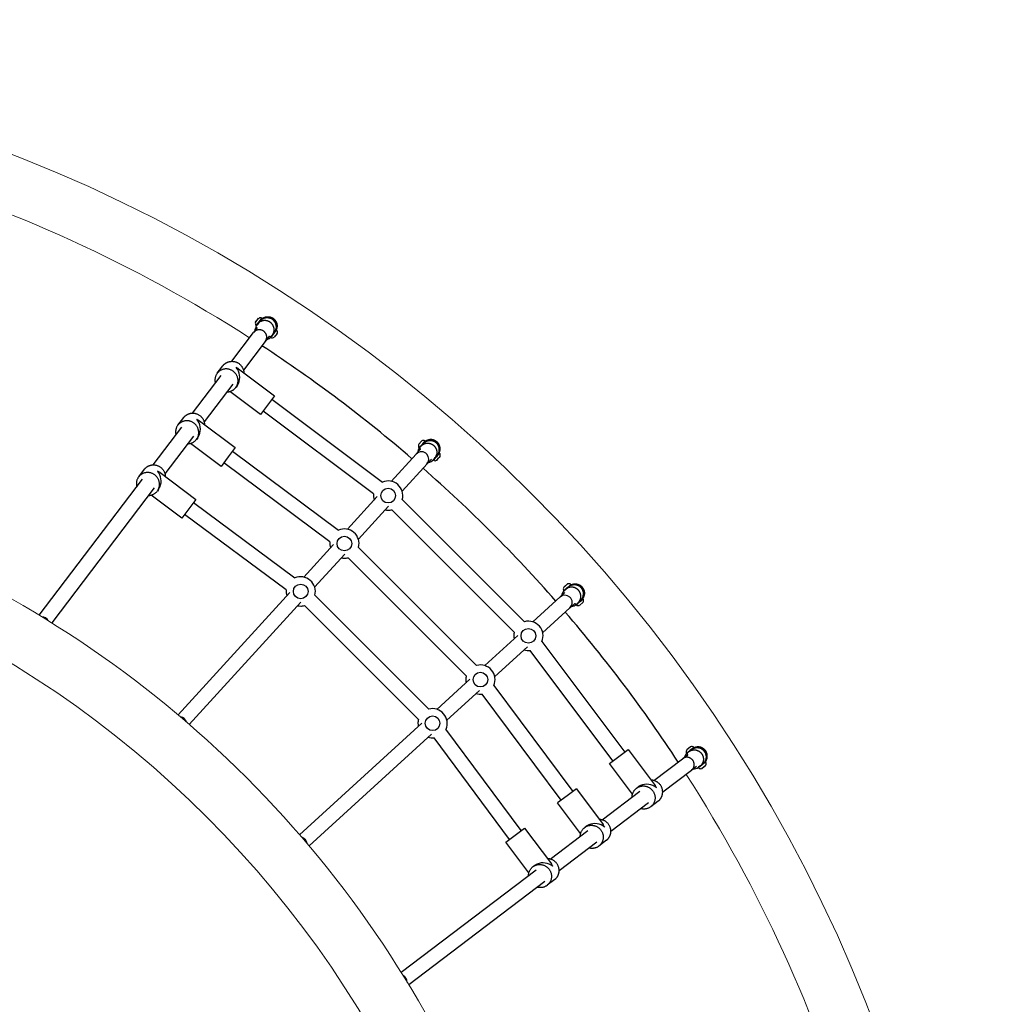
# Model space of a CAD drawing. Units: millimetres. Extents: x -4050 to 4050, y -4050 to 4050.
# Drawn here: x 751 to 2096, y 751 to 2096 of the extents above; entities that cross this region are included whole.
import ezdxf

# ---------------------------------------------------------------- set-up
doc = ezdxf.new("R2010")
doc.units = ezdxf.units.MM
doc.header["$LTSCALE"] = 50
doc.header["$MEASUREMENT"] = 0
doc.linetypes.add('PHANTOM', pattern=[45, 20, -5, 5, -5, 5, -5])
doc.layers.add('Default', color=7, linetype='Continuous', true_color=0x000000)
doc.layers.add('useZones$EN_useZone', color=3, linetype='PHANTOM', true_color=0x00ff00)

msp = doc.modelspace()

# ---------------------------------------------------------------- linework, layer by layer
at = {"layer": 'Default', "color": 18, "true_color": 0x000000}
for p, q in [((1073.2, 1683.1), (1075.8, 1686.3)), ((1073.2, 1683), (1073.2, 1683.1)), ((1075.8, 1686.3), (1077.4, 1688.2)), ((1076.3, 1680.5), (1077.5, 1682.1)), ((1077.4, 1688.2), (1077.4, 1688.2)), ((1080.2, 1685.5), (1080.6, 1685.1)), ((1081.6, 1686.1), (1081.6, 1686)), ((1082, 1688.3), (1082.3, 1688.1)), ((1040.8, 1629.5), (1070.6, 1668.9)), ((1070.7, 1668.9), (1075.9, 1675.9)), ((1074.3, 1678.3), (1074, 1678.5)), ((1074.9, 1678.6), (1076.2, 1680.4)), ((1076.5, 1680.8), (1076.4, 1680.8)), ((1100, 1670.2), (1096.8, 1666.1)), ((1099.5, 1670.6), (1100, 1670.2)), ((1100.2, 1670.7), (1099.9, 1670.3)), ((1101.1, 1672), (1100.2, 1670.7)), ((1101.7, 1672.3), (1102, 1672.1)), ((1086.5, 1656.8), (1056.7, 1617.5)), ((1091.9, 1663.8), (1086.5, 1656.8)), ((1086.5, 1656.7), (1086.9, 1657.3)), ((1086.9, 1657.3), (1087.4, 1658.2)), ((1093.9, 1662.5), (1094.1, 1662.7)), ((1094.1, 1662.3), (1093.9, 1662.5)), ((1094.7, 1663.4), (1094.4, 1663.1)), ((1096.2, 1665.3), (1094.8, 1663.5)), ((1097.4, 1667), (1096.2, 1665.4)), ((1102.8, 1667.5), (1098.6, 1662.4)), ((1102.9, 1667.6), (1102.8, 1667.5)), ((1020.8, 1613.2), (1028.7, 1623.5)), ((1050.1, 1619.1), (1099.1, 1582.4)), ((987.1, 1558.7), (1026.1, 1610.2)), ((1042, 1598.1), (1003, 1546.6)), ((1079.9, 1556.8), (1038, 1588.2)), ((1047.9, 1595.9), (1046.3, 1593.8)), ((1099.1, 1582.4), (1089.5, 1569.6)), ((1095.5, 1577.6), (1246.5, 1464.3)), ((1099.1, 1582.4), (1099.1, 1582.4)), ((1089.5, 1569.6), (1079.9, 1556.8)), ((1234.5, 1448.3), (1083.5, 1561.6)), ((967.1, 1542.3), (975, 1552.7)), ((996.4, 1548.3), (1045.3, 1511.6)), ((933.4, 1488), (972.4, 1539.4)), ((988.3, 1527.3), (949.4, 1475.9)), ((994.2, 1525.1), (992.6, 1522.9)), ((1300.3, 1520.7), (1296, 1515.7)), ((1300.4, 1520.8), (1300.3, 1520.7)), ((1304.9, 1520.7), (1305.2, 1520.5)), ((1026.1, 1486), (984.3, 1517.4)), ((1045.3, 1511.6), (1035.7, 1498.8)), ((1041.8, 1506.9), (1186.7, 1398.9)), ((1045.3, 1511.6), (1045.3, 1511.6)), ((1292.8, 1502.9), (1298.6, 1509.3)), ((1296.9, 1511), (1296.7, 1511.2)), ((1296.9, 1511), (1297.1, 1511.3)), ((1297.5, 1511.7), (1297.7, 1512)), ((1297.8, 1512.1), (1299.4, 1513.8)), ((1298.6, 1509.2), (1298.4, 1509.1)), ((1299.4, 1513.8), (1300.7, 1515.3)), ((1303.4, 1518.5), (1300, 1514.5)), ((1303.4, 1518.5), (1304, 1518)), ((1303.5, 1518.4), (1303.9, 1518.7)), ((1304.9, 1519.7), (1303.9, 1518.7)), ((1035.7, 1498.8), (1026.1, 1486)), ((1258.7, 1465.5), (1292.7, 1502.8)), ((1313.4, 1495.8), (1307.5, 1489.4)), ((1316.3, 1494.4), (1316, 1494.6)), ((1317.8, 1496.9), (1316.3, 1495.2)), ((1319.2, 1498.4), (1317.9, 1497)), ((1318.2, 1497.2), (1318.1, 1497.2)), ((1320.9, 1494.4), (1323.6, 1497.5)), ((1320.9, 1494.4), (1320.9, 1494.4)), ((1321.6, 1502.1), (1322.1, 1501.7)), ((1322.4, 1503.2), (1322.4, 1503.2)), ((1323.6, 1497.5), (1325.3, 1499.5)), ((1324.2, 1504.2), (1324.5, 1504)), ((913.5, 1471.6), (921.3, 1482)), ((1174.8, 1382.9), (1029.8, 1490.9)), ((1307.5, 1489.3), (1273.4, 1452)), ((777.7, 1282.6), (918.8, 1468.7)), ((942.8, 1477.6), (991.7, 1440.9)), ((934.7, 1456.6), (794.8, 1272.1)), ((940.6, 1454.4), (939, 1452.3)), ((972.5, 1415.3), (930.7, 1446.7)), ((991.7, 1440.9), (982.1, 1428.1)), ((991.7, 1440.9), (991.7, 1440.9)), ((1198.9, 1400.1), (1239.6, 1444.6)), ((1273.7, 1440.8), (1440.8, 1273.7)), ((982.1, 1428.1), (972.5, 1415.3)), ((1126.9, 1333.4), (988.3, 1436.3)), ((1254.7, 1431.5), (1213.7, 1386.6)), ((1426.6, 1259.5), (1259.5, 1426.6)), ((1115, 1317.4), (976.3, 1420.3)), ((1139.2, 1334.6), (1179.8, 1379.1)), ((1213.9, 1375.3), (1375.3, 1213.9)), ((1195, 1366), (1153.9, 1321.1)), ((1361.2, 1199.8), (1199.8, 1361.2)), ((1497, 1317.9), (1498.4, 1319.2)), ((1497.5, 1323.6), (1499.5, 1325.3)), ((1499.5, 1325.3), (1499.5, 1325.3)), ((1501.7, 1322.1), (1502.1, 1321.6)), ((1503.2, 1322.4), (1503.2, 1322.4)), ((1504, 1324.5), (1504.2, 1324.2)), ((967.3, 1146.4), (1120, 1313.7)), ((1309.9, 1154.2), (1154.2, 1309.9)), ((1452, 1273.4), (1489.3, 1307.5)), ((1489.4, 1307.5), (1495.8, 1313.4)), ((1494.6, 1316), (1494.4, 1316.3)), ((1495.2, 1316.3), (1496.9, 1317.8)), ((1497.2, 1318.1), (1497.2, 1318.2)), ((1520.5, 1305.2), (1520.7, 1304.9)), ((1135.2, 1300.6), (982.5, 1133.4)), ((1295.8, 1140.1), (1140.1, 1295.8)), ((1502.8, 1292.7), (1465.5, 1258.7)), ((1509.3, 1298.6), (1502.9, 1292.8)), ((1511, 1296.9), (1511.3, 1297.1)), ((1511.2, 1296.7), (1511, 1296.9)), ((1512, 1297.7), (1511.7, 1297.5)), ((1513.8, 1299.4), (1512.1, 1297.8)), ((1515.3, 1300.7), (1513.8, 1299.4)), ((1518.5, 1303.4), (1514.5, 1300)), ((1520.7, 1300.3), (1515.7, 1296)), ((1518, 1304), (1518.5, 1303.4)), ((1518.7, 1303.9), (1518.4, 1303.5)), ((1519.7, 1304.9), (1518.7, 1303.9)), ((1520.8, 1300.4), (1520.7, 1300.3)), ((1386.6, 1213.7), (1431.5, 1254.7)), ((1444.6, 1239.6), (1400.1, 1198.9)), ((1464.3, 1246.5), (1577.6, 1095.5)), ((1561.6, 1083.5), (1448.3, 1234.5)), ((1321.1, 1153.9), (1366, 1195)), ((1398.9, 1186.7), (1506.9, 1041.8)), ((1379.1, 1179.8), (1334.6, 1139.2)), ((1490.9, 1029.8), (1382.9, 1174.8)), ((1133.4, 982.5), (1300.6, 1135.2)), ((1313.7, 1120), (1146.4, 967.3)), ((1436.3, 988.3), (1333.4, 1126.9)), ((1420.3, 976.3), (1317.4, 1115)), ((1556.8, 1079.9), (1582.4, 1099.1)), ((1582.4, 1099.1), (1582.4, 1099.1)), ((1582.4, 1099.1), (1619.1, 1050.1)), ((1656.8, 1086.5), (1663.8, 1091.9)), ((1662.5, 1093.9), (1662.3, 1094.1)), ((1667.5, 1102.8), (1662.4, 1098.6)), ((1662.5, 1093.9), (1662.7, 1094.1)), ((1663.1, 1094.4), (1663.4, 1094.7)), ((1663.5, 1094.8), (1665.3, 1096.2)), ((1663.8, 1091.8), (1663.6, 1091.7)), ((1665.4, 1096.2), (1667, 1097.4)), ((1670.2, 1100), (1666.1, 1096.8)), ((1667.6, 1102.9), (1667.5, 1102.8)), ((1670.2, 1100), (1670.6, 1099.5)), ((1670.3, 1099.9), (1670.7, 1100.2)), ((1672, 1101.1), (1670.7, 1100.2)), ((1672.1, 1102), (1672.3, 1101.7)), ((1588.2, 1038), (1556.8, 1079.9)), ((1617.5, 1056.7), (1656.8, 1086.5)), ((1656.7, 1086.5), (1657.3, 1086.9)), ((1657.3, 1086.9), (1658.2, 1087.4)), ((1682.1, 1077.5), (1680.5, 1076.3)), ((1680.8, 1076.4), (1680.8, 1076.5)), ((1685.1, 1080.6), (1685.5, 1080.2)), ((1686, 1081.6), (1686.1, 1081.6)), ((1686.3, 1075.8), (1688.2, 1077.4)), ((1688.1, 1082.3), (1688.3, 1082)), ((1668.9, 1070.6), (1629.5, 1040.8)), ((1675.9, 1075.9), (1668.9, 1070.7)), ((1678.5, 1074), (1678.3, 1074.3)), ((1680.4, 1076.2), (1678.6, 1074.9)), ((1683, 1073.2), (1683.1, 1073.2)), ((1683.1, 1073.2), (1686.3, 1075.8)), ((1511.6, 1045.3), (1498.8, 1035.7)), ((1511.6, 1045.3), (1511.6, 1045.3)), ((1511.6, 1045.3), (1548.3, 996.4)), ((1546.6, 1003), (1598.1, 1042)), ((1593.8, 1046.3), (1595.9, 1047.9)), ((1498.8, 1035.7), (1486, 1026.1)), ((1517.4, 984.3), (1486, 1026.1)), ((1610.2, 1026.1), (1558.7, 987.1)), ((1623.5, 1028.7), (1613.2, 1020.8)), ((1415.3, 972.5), (1440.9, 991.7)), ((1440.9, 991.7), (1440.9, 991.7)), ((1440.9, 991.7), (1477.6, 942.8)), ((1475.9, 949.4), (1527.3, 988.3)), ((1522.9, 992.6), (1525.1, 994.2)), ((1446.7, 930.7), (1415.3, 972.5)), ((1539.4, 972.4), (1488, 933.4)), ((1552.7, 975), (1542.3, 967.1)), ((1272.1, 794.8), (1456.6, 934.7)), ((1452.3, 939), (1454.4, 940.6)), ((1468.7, 918.8), (1282.6, 777.7)), ((1482, 921.3), (1471.6, 913.5))]:
    msp.add_line(p, q, dxfattribs=at)
for points in [[(1091.7, 1663.6), (1091.7, 1663.6), (1091.7, 1663.6), (1091.7, 1663.6), (1091.7, 1663.6), (1091.7, 1663.6), (1091.7, 1663.6), (1091.7, 1663.6), (1091.7, 1663.6), (1091.8, 1663.6), (1091.8, 1663.6), (1091.8, 1663.6), (1091.8, 1663.6), (1091.8, 1663.6), (1091.8, 1663.6), (1091.8, 1663.7), (1091.8, 1663.7), (1091.8, 1663.7), (1091.8, 1663.7), (1091.8, 1663.7), (1091.8, 1663.7), (1091.8, 1663.7), (1091.9, 1663.7), (1091.9, 1663.7), (1091.9, 1663.7), (1091.9, 1663.7), (1091.9, 1663.7), (1091.9, 1663.7), (1091.9, 1663.7), (1092, 1663.7), (1092, 1663.7), (1092, 1663.7), (1092, 1663.7), (1092, 1663.7), (1092, 1663.7), (1092.1, 1663.7), (1092.1, 1663.7), (1092.1, 1663.7), (1092.2, 1663.7), (1092.2, 1663.7), (1092.3, 1663.6), (1092.3, 1663.6), (1092.4, 1663.6), (1092.4, 1663.6), (1092.5, 1663.6), (1092.6, 1663.6), (1092.7, 1663.5), (1092.8, 1663.5), (1092.9, 1663.4), (1093.1, 1663.3), (1093.3, 1663.2), (1093.4, 1663.2), (1093.5, 1663.1), (1093.6, 1663.1), (1093.7, 1663.1), (1093.7, 1663.1), (1093.8, 1663.1), (1093.8, 1663), (1093.9, 1663), (1093.9, 1663), (1093.9, 1663), (1094, 1663), (1094, 1663), (1094.1, 1663), (1094.1, 1663), (1094.1, 1663), (1094.1, 1663), (1094.1, 1663), (1094.2, 1663), (1094.2, 1663), (1094.2, 1663), (1094.2, 1663), (1094.2, 1663), (1094.2, 1663), (1094.3, 1663), (1094.3, 1663), (1094.3, 1663), (1094.3, 1663), (1094.3, 1663), (1094.3, 1663), (1094.3, 1663), (1094.3, 1663), (1094.3, 1663), (1094.3, 1663), (1094.4, 1663), (1094.4, 1663), (1094.4, 1663), (1094.4, 1663), (1094.4, 1663), (1094.4, 1663), (1094.4, 1663), (1094.4, 1663), (1094.4, 1663), (1094.4, 1663), (1094.4, 1663.1), (1094.4, 1663.1), (1094.4, 1663.1), (1094.4, 1663.1), (1094.4, 1663.1), (1094.4, 1663.1), (1094.4, 1663.1), (1094.4, 1663.1), (1094.4, 1663.1), (1094.4, 1663.1), (1094.4, 1663.1), (1094.4, 1663.1)], [(1298.5, 1509.1), (1298.5, 1509.1), (1298.5, 1509.1), (1298.5, 1509.1), (1298.5, 1509.1), (1298.5, 1509.1), (1298.5, 1509.1), (1298.5, 1509.1), (1298.5, 1509.1), (1298.5, 1509.1), (1298.5, 1509.1), (1298.5, 1509.1), (1298.5, 1509.1), (1298.5, 1509.2), (1298.5, 1509.2), (1298.5, 1509.2), (1298.5, 1509.2), (1298.5, 1509.2), (1298.5, 1509.2), (1298.5, 1509.2), (1298.5, 1509.2), (1298.5, 1509.2), (1298.5, 1509.2), (1298.5, 1509.3), (1298.5, 1509.3), (1298.5, 1509.3), (1298.5, 1509.3), (1298.5, 1509.3), (1298.5, 1509.3), (1298.5, 1509.3), (1298.5, 1509.4), (1298.5, 1509.4), (1298.5, 1509.4), (1298.5, 1509.4), (1298.5, 1509.4), (1298.5, 1509.4), (1298.5, 1509.5), (1298.4, 1509.5), (1298.4, 1509.6), (1298.4, 1509.6), (1298.4, 1509.6), (1298.4, 1509.7), (1298.4, 1509.7), (1298.3, 1509.8), (1298.3, 1509.8), (1298.3, 1509.9), (1298.2, 1510), (1298.1, 1510.1), (1298.1, 1510.2), (1298, 1510.3), (1297.8, 1510.5), (1297.8, 1510.6), (1297.7, 1510.8), (1297.6, 1510.9), (1297.6, 1510.9), (1297.6, 1511), (1297.5, 1511), (1297.5, 1511), (1297.5, 1511.1), (1297.5, 1511.1), (1297.5, 1511.2), (1297.5, 1511.2), (1297.4, 1511.3), (1297.4, 1511.3), (1297.4, 1511.3), (1297.4, 1511.3), (1297.4, 1511.4), (1297.4, 1511.4), (1297.4, 1511.4), (1297.4, 1511.4), (1297.4, 1511.4), (1297.4, 1511.4), (1297.4, 1511.5), (1297.4, 1511.5), (1297.4, 1511.5), (1297.4, 1511.5), (1297.4, 1511.5), (1297.4, 1511.5), (1297.4, 1511.5), (1297.4, 1511.5), (1297.4, 1511.5), (1297.4, 1511.6), (1297.4, 1511.6), (1297.4, 1511.6), (1297.4, 1511.6), (1297.4, 1511.6), (1297.4, 1511.6), (1297.4, 1511.6), (1297.4, 1511.6), (1297.4, 1511.6), (1297.4, 1511.6), (1297.4, 1511.6), (1297.4, 1511.6), (1297.4, 1511.6), (1297.4, 1511.6), (1297.4, 1511.6), (1297.4, 1511.6), (1297.4, 1511.6), (1297.4, 1511.7), (1297.4, 1511.7), (1297.4, 1511.7), (1297.4, 1511.7), (1297.5, 1511.7), (1297.5, 1511.7), (1297.5, 1511.7), (1297.5, 1511.7)], [(1509.1, 1298.5), (1509.1, 1298.5), (1509.1, 1298.5), (1509.1, 1298.5), (1509.1, 1298.5), (1509.1, 1298.5), (1509.1, 1298.5), (1509.1, 1298.5), (1509.1, 1298.5), (1509.1, 1298.5), (1509.1, 1298.5), (1509.1, 1298.5), (1509.1, 1298.5), (1509.2, 1298.5), (1509.2, 1298.5), (1509.2, 1298.5), (1509.2, 1298.5), (1509.2, 1298.5), (1509.2, 1298.5), (1509.2, 1298.5), (1509.2, 1298.5), (1509.2, 1298.5), (1509.2, 1298.5), (1509.3, 1298.5), (1509.3, 1298.5), (1509.3, 1298.5), (1509.3, 1298.5), (1509.3, 1298.5), (1509.3, 1298.5), (1509.3, 1298.5), (1509.4, 1298.5), (1509.4, 1298.5), (1509.4, 1298.5), (1509.4, 1298.5), (1509.4, 1298.5), (1509.4, 1298.5), (1509.5, 1298.5), (1509.5, 1298.4), (1509.6, 1298.4), (1509.6, 1298.4), (1509.6, 1298.4), (1509.7, 1298.4), (1509.7, 1298.4), (1509.8, 1298.3), (1509.8, 1298.3), (1509.9, 1298.3), (1510, 1298.2), (1510.1, 1298.1), (1510.2, 1298.1), (1510.3, 1298), (1510.5, 1297.8), (1510.6, 1297.8), (1510.8, 1297.7), (1510.9, 1297.6), (1510.9, 1297.6), (1511, 1297.6), (1511, 1297.5), (1511, 1297.5), (1511.1, 1297.5), (1511.1, 1297.5), (1511.2, 1297.5), (1511.2, 1297.5), (1511.3, 1297.4), (1511.3, 1297.4), (1511.3, 1297.4), (1511.3, 1297.4), (1511.4, 1297.4), (1511.4, 1297.4), (1511.4, 1297.4), (1511.4, 1297.4), (1511.4, 1297.4), (1511.4, 1297.4), (1511.5, 1297.4), (1511.5, 1297.4), (1511.5, 1297.4), (1511.5, 1297.4), (1511.5, 1297.4), (1511.5, 1297.4), (1511.5, 1297.4), (1511.5, 1297.4), (1511.5, 1297.4), (1511.6, 1297.4), (1511.6, 1297.4), (1511.6, 1297.4), (1511.6, 1297.4), (1511.6, 1297.4), (1511.6, 1297.4), (1511.6, 1297.4), (1511.6, 1297.4), (1511.6, 1297.4), (1511.6, 1297.4), (1511.6, 1297.4), (1511.6, 1297.4), (1511.6, 1297.4), (1511.6, 1297.4), (1511.6, 1297.4), (1511.6, 1297.4), (1511.6, 1297.4), (1511.7, 1297.4), (1511.7, 1297.4), (1511.7, 1297.4), (1511.7, 1297.4), (1511.7, 1297.5), (1511.7, 1297.5), (1511.7, 1297.5), (1511.7, 1297.5)], [(1663.6, 1091.7), (1663.6, 1091.7), (1663.6, 1091.7), (1663.6, 1091.7), (1663.6, 1091.7), (1663.6, 1091.7), (1663.6, 1091.7), (1663.6, 1091.7), (1663.6, 1091.7), (1663.6, 1091.8), (1663.6, 1091.8), (1663.6, 1091.8), (1663.6, 1091.8), (1663.6, 1091.8), (1663.6, 1091.8), (1663.7, 1091.8), (1663.7, 1091.8), (1663.7, 1091.8), (1663.7, 1091.8), (1663.7, 1091.8), (1663.7, 1091.8), (1663.7, 1091.8), (1663.7, 1091.9), (1663.7, 1091.9), (1663.7, 1091.9), (1663.7, 1091.9), (1663.7, 1091.9), (1663.7, 1091.9), (1663.7, 1091.9), (1663.7, 1092), (1663.7, 1092), (1663.7, 1092), (1663.7, 1092), (1663.7, 1092), (1663.7, 1092), (1663.7, 1092.1), (1663.7, 1092.1), (1663.7, 1092.1), (1663.7, 1092.2), (1663.7, 1092.2), (1663.6, 1092.3), (1663.6, 1092.3), (1663.6, 1092.4), (1663.6, 1092.4), (1663.6, 1092.5), (1663.6, 1092.6), (1663.5, 1092.7), (1663.5, 1092.8), (1663.4, 1092.9), (1663.3, 1093.1), (1663.2, 1093.3), (1663.2, 1093.4), (1663.1, 1093.5), (1663.1, 1093.6), (1663.1, 1093.7), (1663.1, 1093.7), (1663.1, 1093.8), (1663, 1093.8), (1663, 1093.9), (1663, 1093.9), (1663, 1093.9), (1663, 1094), (1663, 1094), (1663, 1094.1), (1663, 1094.1), (1663, 1094.1), (1663, 1094.1), (1663, 1094.1), (1663, 1094.2), (1663, 1094.2), (1663, 1094.2), (1663, 1094.2), (1663, 1094.2), (1663, 1094.2), (1663, 1094.3), (1663, 1094.3), (1663, 1094.3), (1663, 1094.3), (1663, 1094.3), (1663, 1094.3), (1663, 1094.3), (1663, 1094.3), (1663, 1094.3), (1663, 1094.3), (1663, 1094.4), (1663, 1094.4), (1663, 1094.4), (1663, 1094.4), (1663, 1094.4), (1663, 1094.4), (1663, 1094.4), (1663, 1094.4), (1663, 1094.4), (1663, 1094.4), (1663.1, 1094.4), (1663.1, 1094.4), (1663.1, 1094.4), (1663.1, 1094.4), (1663.1, 1094.4), (1663.1, 1094.4), (1663.1, 1094.4), (1663.1, 1094.4), (1663.1, 1094.4), (1663.1, 1094.4), (1663.1, 1094.4), (1663.1, 1094.4)]]:
    msp.add_lwpolyline(points, dxfattribs=at)
for centre in [(1254.4, 1446), (1194.6, 1380.5), (1134.9, 1315.1), (1446, 1254.4), (1380.5, 1194.6), (1315.1, 1134.9)]:
    msp.add_circle(centre, 10, dxfattribs=at)
at = {"layer": 'Default', "color": 18, "lineweight": 5, "true_color": 0x000000}
for radius, start, end in [(2050, 0.1118, 89.8882), (1973.7, 57.3399, 89.5065), (1500, 45, 89.8472), (1423.7, 1.1269, 88.8731), (1973.7, 0.4935, 32.6601), (1500, 0.1528, 45)]:
    msp.add_arc((0, 0), radius, start, end, dxfattribs=at)
at = {"layer": 'Default', "color": 18, "true_color": 0x000000}
for centre, radius, start, end in [((1076.8, 1681.4), 3.96, 155.8635, 225.8831), ((915.4, 1815.2), 205.8, 320.0451, 321.9204), ((771.3, 1931.9), 394.8, 320.0683, 321.8969), ((771.9, 1931.5), 394.4, 320.0669, 321.8973), ((1085.7, 1673.3), 11.9, 116.6541, 142.8193), ((1079.8, 1685), 3.96, 56.0823, 126.1157), ((1084.4, 1671.2), 12.1, 143.2001, 180.3486), ((791.3, 1915.8), 394.9, 320.0685, 321.8967), ((1059.6, 1691.1), 44.9, 327.895, 333.5747), ((1099.3, 1669.2), 3.96, 335.8417, 45.8831), ((1085.1, 1670.7), 12.1, 285.3558, 320.753), ((1096.3, 1665.6), 3.96, 236.0915, 306.1321), ((0.1, 0.2), 1973.5, 49.3044, 56.758), ((1040.2, 1605.9), 16.5, 53.3338, 66.7027), ((1029.7, 1607.5), 21.8, 337.7848, 38.4111), ((1034.7, 1605.8), 16.5, 323.032, 336.7107), ((986.5, 1535), 16.5, 53.3338, 66.7027), ((976, 1536.7), 21.8, 337.7848, 38.4111), ((981, 1535), 16.5, 323.032, 336.7107), ((1600.8, 1259.4), 394.8, 138.5397, 140.3684), ((1302.6, 1517.5), 3.96, 54.5533, 124.5953), ((1311.7, 1508.8), 12.6, 332.2853, 119.1134), ((1306.7, 1503.8), 12.1, 139.6829, 175.0708), ((1299.6, 1513.9), 3.96, 154.3049, 224.3448), ((1331.2, 1482.6), 44.7, 126.844, 132.553), ((1299.9, 1496), 9.89, 41.6702, 136.651), ((1300.1, 1495.8), 9.83, 318.3358, 43.3005), ((1307.3, 1503.3), 12.1, 280.0847, 317.5268), ((1619.8, 1243.1), 394.3, 138.5392, 140.3699), ((1620.3, 1242.6), 394.7, 138.5395, 140.3686), ((1318.6, 1497.6), 3.96, 234.5533, 304.5739), ((1309.1, 1504.9), 11.9, 317.6108, 343.7784), ((1479.4, 1363.2), 205.8, 138.516, 140.3918), ((1321.7, 1501.2), 3.96, 334.3206, 44.3546), ((0.2, 0.1), 1973.5, 41.2757, 48.725), ((922.4, 1466), 21.8, 337.7848, 38.4111), ((932.9, 1464.3), 16.5, 53.3338, 66.7027), ((927.4, 1464.3), 16.5, 323.032, 336.7107), ((1254.4, 1446), 20, 345, 113.1351), ((1254.4, 1446), 20, 173.1351, 197.6046), ((1254.4, 1446), 20, 257.6046, 270), ((1254.4, 1446), 20, 270, 285), ((1194.6, 1380.5), 20, 345, 113.2866), ((1194.6, 1380.5), 20, 173.2867, 197.6046), ((1194.6, 1380.5), 20, 257.6046, 270), ((1194.6, 1380.5), 20, 270, 285), ((1134.9, 1315.1), 20, 345, 113.4123), ((1497.6, 1318.6), 3.96, 145.4262, 215.4467), ((1242.6, 1620.3), 394.7, 309.6314, 311.4605), ((1243.1, 1619.8), 394.3, 309.6301, 311.4608), ((1504.9, 1309.1), 11.9, 106.2216, 132.3892), ((1501.2, 1321.7), 3.96, 45.6454, 115.6794), ((1134.9, 1315.1), 20, 173.4124, 197.6046), ((1495.8, 1300.1), 9.83, 46.6995, 131.6642), ((1503.3, 1307.3), 12.1, 132.7693, 169.9143), ((1496, 1299.9), 9.89, 313.349, 48.3298), ((1134.9, 1315.1), 20, 257.6046, 270), ((1134.9, 1315.1), 20, 270, 285), ((1503.8, 1306.7), 12.1, 274.9294, 310.3169), ((1259.4, 1600.8), 394.8, 309.6316, 311.4603), ((1513.9, 1299.6), 3.96, 225.6552, 295.6951), ((1482.6, 1331.2), 44.7, 317.447, 323.156), ((1517.5, 1302.6), 3.96, 325.4047, 35.4467), ((780.9, 1270.3), 10.2, 28.4992, 88.3417), ((-0.5, -0.4), 1974.3, 33.2434, 40.6937), ((1446, 1254.4), 20, 336.8649, 105), ((1446, 1254.4), 20, 165, 180), ((1446, 1254.4), 20, 180, 192.3954), ((1446, 1254.4), 20, 252.3954, 276.8649), ((1380.5, 1194.6), 20, 336.7134, 105), ((1380.5, 1194.6), 20, 165, 180), ((1380.5, 1194.6), 20, 180, 192.3954), ((1380.5, 1194.6), 20, 252.3954, 276.7133), ((1315.1, 1134.9), 20, 336.5877, 105), ((969, 1133.4), 10.3, 19.1255, 79.8145), ((1315.1, 1134.9), 20, 165, 180), ((1315.1, 1134.9), 20, 180, 192.3954), ((1315.1, 1134.9), 20, 252.3954, 276.5876), ((1669.2, 1099.3), 3.96, 44.1169, 114.1583), ((1670.7, 1085.1), 12.1, 129.2469, 164.6443), ((1665.6, 1096.3), 3.96, 143.8679, 213.9085), ((1915.8, 791.3), 394.9, 128.1033, 129.9315), ((1691.1, 1059.6), 44.9, 116.4253, 122.105), ((1676.6, 1089), 12.6, 323.2762, 108.6568), ((1931.5, 771.9), 394.4, 128.1027, 129.9331), ((1931.9, 771.3), 394.8, 128.1031, 129.9317), ((1673.3, 1085.7), 11.9, 307.1807, 333.3459), ((1815.2, 915.4), 205.8, 128.0796, 129.9548), ((1685, 1079.8), 3.96, 323.8843, 33.9176), ((1671.2, 1084.4), 12.1, 269.6504, 307.0961), ((1681.4, 1076.8), 3.96, 224.1169, 294.1365), ((1605.8, 1034.7), 16.5, 113.2893, 126.968), ((1607.5, 1029.7), 21.8, 51.5889, 112.2152), ((1605.9, 1040.2), 16.5, 23.2973, 36.6666), ((1535, 981), 16.5, 113.2893, 126.968), ((1536.7, 976), 21.8, 51.5889, 112.2152), ((1535, 986.5), 16.5, 23.2973, 36.6666), ((1133.4, 969), 10.3, 10.1943, 70.8635), ((1464.3, 927.4), 16.5, 113.2893, 126.968), ((1466, 922.4), 21.8, 51.5889, 112.2152), ((1464.3, 932.9), 16.5, 23.2973, 36.6666), ((1270.3, 780.9), 10.2, 1.6641, 61.4958)]:
    msp.add_arc(centre, radius, start, end, dxfattribs=at)
for points, knots in [([(1081.5, 1685.9), (1081.2, 1685.5), (1079.2, 1684.2), (1077.4, 1682.1), (1077.2, 1681.6), (1076.9, 1681.3)], [-26.90372, -26.90372, -26.90372, -26.90372, -20.29927, -20.29927, -18.704448, -18.704448, -18.704448, -18.704448]), ([(1099.9, 1670.3), (1100.9, 1672), (1102.6, 1677.2), (1099.4, 1685.9), (1089.8, 1690.6), (1083.1, 1688.3), (1080.6, 1686), (1080.5, 1685.9)], [22.087658, 22.087658, 22.087658, 22.087658, 27.962851, 37.69789, 46.811795, 56.546835, 56.899663, 56.899663, 56.899663, 56.899663]), ([(1081.5, 1686.7), (1082.5, 1687.5), (1084.9, 1688.8), (1088.3, 1689.4), (1090.9, 1689.2), (1093.5, 1688.5), (1096, 1687.3), (1098, 1685.5), (1099.8, 1683.4), (1101, 1681), (1101.6, 1678.4), (1101.8, 1675.7), (1101.4, 1673.8), (1100.9, 1672.5)], [0, 0, 0, 0, 4.012914, 8.018329, 9.986436, 12.009663, 16.077361, 18.11686, 20.098094, 24.179267, 26.188249, 28.180828, 32.079915, 32.079915, 32.079915, 32.079915]), ([(1303.6, 1518.3), (1305.1, 1519.6), (1309.9, 1522.2), (1319, 1520.7), (1325.3, 1512.1), (1324.3, 1505), (1322.4, 1502.2), (1322.4, 1502.1)], [22.093741, 22.093741, 22.093741, 22.093741, 27.962851, 37.69789, 46.811795, 56.546835, 56.898993, 56.898993, 56.898993, 56.898993]), ([(1322.2, 1503.1), (1321.9, 1502.7), (1321, 1500.5), (1319.2, 1498.4), (1318.8, 1498), (1318.5, 1497.7)], [-26.90372, -26.90372, -26.90372, -26.90372, -20.29927, -20.29927, -18.70686, -18.70686, -18.70686, -18.70686]), ([(1503.1, 1322.2), (1502.7, 1321.9), (1500.5, 1321), (1498.4, 1319.2), (1498, 1318.8), (1497.7, 1318.5)], [-26.90372, -26.90372, -26.90372, -26.90372, -20.29927, -20.29927, -18.70686, -18.70686, -18.70686, -18.70686]), ([(1518.3, 1303.6), (1519.6, 1305.1), (1522.2, 1309.9), (1520.7, 1319), (1512.1, 1325.3), (1505, 1324.3), (1502.2, 1322.4), (1502.1, 1322.4)], [22.093741, 22.093741, 22.093741, 22.093741, 27.962851, 37.69789, 46.811795, 56.546835, 56.898993, 56.898993, 56.898993, 56.898993]), ([(1503.2, 1323), (1504.4, 1323.6), (1507, 1324.4), (1510.3, 1324.4), (1512.9, 1323.7), (1515.4, 1322.6), (1517.6, 1320.9), (1519.3, 1318.8), (1520.6, 1316.5), (1521.3, 1313.9), (1521.5, 1311.2), (1521.1, 1308.5), (1520.4, 1306.7), (1519.8, 1305.5)], [0, 0, 0, 0, 4.012055, 8.017829, 9.986034, 12.009315, 16.07704, 18.116541, 20.097792, 24.179106, 26.18823, 28.181002, 32.092839, 32.092839, 32.092839, 32.092839]), ([(1670.3, 1099.9), (1672, 1100.9), (1677.2, 1102.6), (1685.9, 1099.4), (1690.6, 1089.8), (1688.3, 1083.1), (1686, 1080.6), (1685.9, 1080.5)], [22.087658, 22.087658, 22.087658, 22.087658, 27.962851, 37.69789, 46.811795, 56.546835, 56.899663, 56.899663, 56.899663, 56.899663]), ([(1685.9, 1081.5), (1685.5, 1081.2), (1684.2, 1079.2), (1682.1, 1077.4), (1681.6, 1077.2), (1681.3, 1076.9)], [-26.90372, -26.90372, -26.90372, -26.90372, -20.29927, -20.29927, -18.704448, -18.704448, -18.704448, -18.704448])]:
    msp.add_open_spline(points, degree=3, knots=knots, dxfattribs=at)
for points in [[(1080.3, 1685.4), (1081.2, 1686.1), (1081.8, 1686.2), (1081.5, 1685.9)], [(1099.8, 1671.1), (1100, 1671.4), (1100, 1671.1), (1099.7, 1670.5)], [(1304.4, 1518.4), (1304.6, 1518.6), (1304.3, 1518.5), (1303.8, 1518.2)], [(1321.9, 1501.8), (1322.4, 1502.8), (1322.5, 1503.4), (1322.2, 1503.1)], [(1501.8, 1321.9), (1502.8, 1322.4), (1503.4, 1322.5), (1503.1, 1322.2)], [(1518.4, 1304.4), (1518.6, 1304.6), (1518.5, 1304.3), (1518.2, 1303.8)], [(1671.1, 1099.8), (1671.4, 1100), (1671.1, 1100), (1670.5, 1099.7)], [(1685.4, 1080.3), (1686.1, 1081.2), (1686.2, 1081.8), (1685.9, 1081.5)]]:
    msp.add_open_spline(points, degree=3, dxfattribs=at)
for points, weights, knots in [([(1096.2, 1665.3), (1097.6, 1667.2), (1098.2, 1669.5), (1100.2, 1677.2), (1093.9, 1682.3), (1087.5, 1687.5), (1080.4, 1683.9)], [1, 0.981204745048, 1, 0.889816500345, 1.13110486327, 0.946350224913, 1.13110486327], [0, 0, 0, 4.595707, 4.595707, 19.085244, 19.085244, 33.574781, 33.574781, 33.574781]), ([(1081.6, 1687.2), (1089.4, 1694.6), (1097.9, 1687.7), (1106.2, 1681), (1101.1, 1672)], [0.953285583413, 0.732700415921, 1, 0.739141976994, 0.942937307467], [21.350524, 21.350524, 21.350524, 39.269588, 39.269588, 56.756827, 56.756827, 56.756827]), ([(1086.5, 1656.8), (1088.5, 1659.3), (1088.5, 1662.5), (1088.5, 1672.4), (1078.6, 1672.6), (1074, 1672.8), (1071.1, 1669.4)], [0.858408877099, 0.880219277712, 1, 0.707106781187, 1, 0.840628920981, 0.854694024135], [9.284082, 9.284082, 9.284082, 15.707963, 15.707963, 31.415927, 31.415927, 39.963052, 39.963052, 39.963052]), ([(1100, 1670.2), (1102.3, 1673), (1101.6, 1672.2), (1100.7, 1671), (1096.9, 1666.2), (1096.6, 1665.9), (1096.3, 1665.5)], [0.892180192514, 0.778341927547, 1, 0.707106781187, 1, 0.999999801459, 1], [0.382037, 0.382037, 0.382037, 1.570796, 1.570796, 3.141593, 3.141593, 3.997445, 3.997445, 3.997445]), ([(1028.7, 1623.5), (1033.4, 1629.8), (1041.4, 1629.5), (1056.9, 1629.1), (1057.2, 1613.8)], [0.858408877099, 0.826887503474, 1, 0.712114371102, 0.990156049513], [35.410951, 35.410951, 35.410951, 50.265482, 50.265482, 74.96853, 74.96853, 74.96853]), ([(1034.1, 1587.7), (1049.3, 1587.9), (1049.3, 1602.9), (1049.3, 1618.6), (1033.5, 1619.1), (1017.7, 1619.5), (1017.7, 1603.8), (1017.7, 1601.8), (1018.2, 1599.8)], [0.983913676499, 0.715383850274, 1, 0.707106781187, 1, 0.707106781187, 1, 0.991494033395, 1], [-99.820722, -99.820722, -99.820722, -75.398224, -75.398224, -50.265482, -50.265482, -25.132741, -25.132741, -21.021572, -21.021572, -21.021572]), ([(980.4, 1516.9), (995.6, 1517), (995.6, 1532.1), (995.6, 1547.8), (979.8, 1548.3), (963.9, 1548.7), (963.9, 1533), (963.9, 1530.9), (964.5, 1528.9)], [0.983913676499, 0.715383850274, 1, 0.707106781187, 1, 0.707106781187, 1, 0.991494033393, 1], [-99.820722, -99.820722, -99.820722, -75.398224, -75.398224, -50.265482, -50.265482, -25.132741, -25.132741, -21.021572, -21.021572, -21.021572]), ([(975, 1552.7), (979.7, 1558.9), (987.7, 1558.7), (1003.2, 1558.3), (1003.5, 1542.9)], [0.858408877099, 0.826887503475, 1, 0.712114371102, 0.990156049513], [35.410951, 35.410951, 35.410951, 50.265482, 50.265482, 74.96853, 74.96853, 74.96853]), ([(1303.5, 1518.4), (1305.8, 1521.1), (1305.1, 1520.4), (1304, 1519.3), (1300.1, 1514.6), (1299.8, 1514.3), (1299.5, 1514)], [0.892037800998, 0.778480683044, 1, 0.707106781187, 1, 0.999999804004, 1], [0.382781, 0.382781, 0.382781, 1.570796, 1.570796, 3.141593, 3.141593, 3.99268, 3.99268, 3.99268]), ([(1323.5, 1503.4), (1329.3, 1512.4), (1321, 1519.5), (1312.8, 1526.5), (1304.9, 1519.7)], [0.953247687979, 0.732723378472, 1, 0.736853748722, 0.946548417709], [21.352064, 21.352064, 21.352064, 39.269588, 39.269588, 56.910224, 56.910224, 56.910224]), ([(1299.4, 1513.8), (1300.9, 1515.5), (1303, 1516.5), (1310.2, 1519.9), (1316.5, 1514.6), (1322.7, 1509.3), (1320.4, 1501.6)], [1, 0.981222189442, 1, 0.889816500345, 1.13110486327, 0.946350224913, 1.13110486327], [0, 0, 0, 4.595139, 4.595139, 19.084676, 19.084676, 33.574213, 33.574213, 33.574213]), ([(921.3, 1482), (926.1, 1488.2), (934.1, 1488), (949.5, 1487.6), (949.9, 1472.2)], [0.8584088771, 0.826887503473, 1, 0.712114371102, 0.990156049513], [35.410951, 35.410951, 35.410951, 50.265482, 50.265482, 74.96853, 74.96853, 74.96853]), ([(926.8, 1446.2), (942, 1446.3), (942, 1461.4), (942, 1477.1), (926.2, 1477.6), (910.3, 1478), (910.3, 1462.3), (910.3, 1460.2), (910.9, 1458.2)], [0.983913676499, 0.715383850274, 1, 0.707106781187, 1, 0.707106781187, 1, 0.991494033389, 1], [-99.820722, -99.820722, -99.820722, -75.398224, -75.398224, -50.265482, -50.265482, -25.132741, -25.132741, -21.021572, -21.021572, -21.021572]), ([(1499.5, 1325.3), (1499.5, 1325.3), (1499.4, 1325.2), (1498.8, 1324.6), (1496.3, 1322.5), (1493.8, 1320.4), (1494.4, 1320.9), (1495, 1321.5), (1497.5, 1323.6)], [0.890429351054, 0.920068135184, 0.966729657234, 0.683581096204, 0.966729657234, 0.683581096204, 0.966729657234, 0.695244438034, 1], [-10.336329, -10.336329, -10.336329, -8.820334, -8.820334, 0, 0, 8.820334, 8.820334, 17.640668, 17.640668, 17.640668]), ([(1513.8, 1299.4), (1515.5, 1300.9), (1516.5, 1303), (1519.9, 1310.2), (1514.6, 1316.5), (1509.3, 1322.7), (1501.6, 1320.4)], [1, 0.981222189442, 1, 0.889816500345, 1.13110486327, 0.946350224913, 1.13110486327], [0, 0, 0, 4.595139, 4.595139, 19.084676, 19.084676, 33.574213, 33.574213, 33.574213]), ([(1503.4, 1323.5), (1512.4, 1329.3), (1519.5, 1321), (1526.5, 1312.8), (1519.7, 1304.9)], [0.953247687979, 0.732723378472, 1, 0.736853748722, 0.946548417709], [21.352064, 21.352064, 21.352064, 39.269588, 39.269588, 56.910224, 56.910224, 56.910224]), ([(1518.4, 1303.5), (1521.1, 1305.8), (1520.4, 1305.1), (1519.3, 1304), (1514.6, 1300.1), (1514.3, 1299.8), (1514, 1299.5)], [0.892037800998, 0.778480683044, 1, 0.707106781187, 1, 0.999999804004, 1], [0.382781, 0.382781, 0.382781, 1.570796, 1.570796, 3.141593, 3.141593, 3.99268, 3.99268, 3.99268]), ([(1665.3, 1096.2), (1667.2, 1097.6), (1669.5, 1098.2), (1677.2, 1100.2), (1682.3, 1093.9), (1687.5, 1087.5), (1683.9, 1080.4)], [1, 0.981204745048, 1, 0.889816500345, 1.13110486327, 0.946350224913, 1.13110486327], [0, 0, 0, 4.595707, 4.595707, 19.085244, 19.085244, 33.574781, 33.574781, 33.574781]), ([(1670.2, 1100), (1673, 1102.3), (1672.2, 1101.6), (1671, 1100.7), (1666.2, 1096.9), (1665.9, 1096.6), (1665.5, 1096.3)], [0.892180192514, 0.778341927547, 1, 0.707106781187, 1, 0.999999801459, 1], [0.382037, 0.382037, 0.382037, 1.570796, 1.570796, 3.141593, 3.141593, 3.997445, 3.997445, 3.997445]), ([(1687.2, 1081.6), (1694.6, 1089.4), (1687.7, 1097.9), (1681, 1106.2), (1672, 1101.1)], [0.953285583412, 0.732700415921, 1, 0.739141976994, 0.942937307467], [21.350524, 21.350524, 21.350524, 39.269588, 39.269588, 56.756827, 56.756827, 56.756827]), ([(1669.4, 1071.1), (1672.8, 1074), (1672.6, 1078.6), (1672.4, 1088.5), (1662.5, 1088.5), (1659.3, 1088.5), (1656.8, 1086.5)], [0.854694024135, 0.84062892098, 1, 0.707106781187, 1, 0.88021927771, 0.858408877098], [22.868801, 22.868801, 22.868801, 31.415927, 31.415927, 47.12389, 47.12389, 53.547771, 53.547771, 53.547771]), ([(1623.5, 1028.7), (1629.8, 1033.4), (1629.5, 1041.4), (1629.1, 1056.9), (1613.8, 1057.2)], [0.858408877099, 0.826887503474, 1, 0.712114371102, 0.990156049513], [35.410951, 35.410951, 35.410951, 50.265482, 50.265482, 74.96853, 74.96853, 74.96853]), ([(1587.7, 1034.1), (1587.9, 1049.3), (1602.9, 1049.3), (1618.6, 1049.3), (1619.1, 1033.5), (1619.5, 1017.7), (1603.8, 1017.7), (1601.8, 1017.7), (1599.8, 1018.2)], [0.983913676499, 0.715383850274, 1, 0.707106781187, 1, 0.707106781187, 1, 0.991494033395, 1], [-99.820722, -99.820722, -99.820722, -75.398224, -75.398224, -50.265482, -50.265482, -25.132741, -25.132741, -21.021572, -21.021572, -21.021572]), ([(1516.9, 980.4), (1517, 995.6), (1532.1, 995.6), (1547.8, 995.6), (1548.3, 979.8), (1548.7, 963.9), (1533, 963.9), (1530.9, 963.9), (1528.9, 964.5)], [0.983913676499, 0.715383850274, 1, 0.707106781187, 1, 0.707106781187, 1, 0.991494033393, 1], [-99.820722, -99.820722, -99.820722, -75.398224, -75.398224, -50.265482, -50.265482, -25.132741, -25.132741, -21.021572, -21.021572, -21.021572]), ([(1552.7, 975), (1558.9, 979.7), (1558.7, 987.7), (1558.3, 1003.2), (1542.9, 1003.5)], [0.858408877099, 0.826887503475, 1, 0.712114371102, 0.990156049513], [35.410951, 35.410951, 35.410951, 50.265482, 50.265482, 74.96853, 74.96853, 74.96853]), ([(1446.2, 926.8), (1446.3, 942), (1461.4, 942), (1477.1, 942), (1477.6, 926.2), (1478, 910.3), (1462.3, 910.3), (1460.2, 910.3), (1458.2, 910.9)], [0.983913676499, 0.715383850274, 1, 0.707106781187, 1, 0.707106781187, 1, 0.991494033389, 1], [-99.820722, -99.820722, -99.820722, -75.398224, -75.398224, -50.265482, -50.265482, -25.132741, -25.132741, -21.021572, -21.021572, -21.021572]), ([(1482, 921.3), (1488.2, 926.1), (1488, 934.1), (1487.6, 949.5), (1472.2, 949.9)], [0.8584088771, 0.826887503474, 1, 0.712114371102, 0.990156049513], [35.410951, 35.410951, 35.410951, 50.265482, 50.265482, 74.96853, 74.96853, 74.96853])]:
    msp.add_rational_spline(points, weights, degree=2, knots=knots, dxfattribs=at)
at = {"layer": 'useZones$EN_useZone'}
msp.add_circle((0, 0), 4050, dxfattribs=at)

doc.saveas('drawing.dxf')
